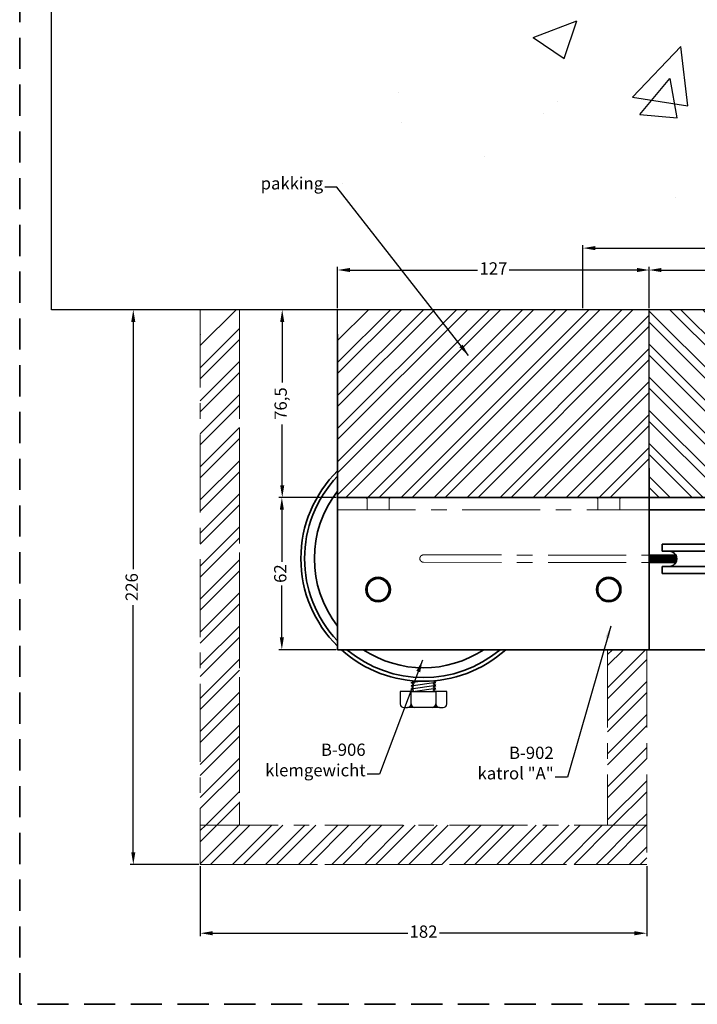
# Model space of a CAD drawing. Units: millimetres. Extents: x -679 to 10301, y 2311 to 8366.
# Drawn here: x 8339 to 8616, y 6754 to 7155 of the extents above; entities that cross this region are included whole.
import ezdxf

# ---------------------------------------------------------------- set-up
doc = ezdxf.new("R2010")
doc.units = ezdxf.units.MM
doc.linetypes.add('CENTER', pattern=[50.8, 31.75, -6.35, 6.35, -6.35])
doc.linetypes.add('DASHED', pattern=[19.05, 12.7, -6.35])
for name, color, linetype, lineweight in [('center', 8, 'CENTER', 13), ('dashed', 4, 'DASHED', 35), ('dimensions', 126, 'Continuous', 30), ('doors', 1, 'Continuous', 18), ('hatching', 42, 'Continuous', 25), ('text', 34, 'Continuous', 25), ('track', 174, 'Continuous', 35)]:
    doc.layers.add(name, color=color, linetype=linetype, lineweight=lineweight)
doc.layers.add('Layer1', color=7, linetype='Continuous')
doc.dimstyles.new('ISO-25', dxfattribs={"dimtxt": 2.5, "dimasz": 2.5, "dimexe": 1.25, "dimexo": 0.625, "dimtad": 1, "dimtxsty": 'Standard', "dimcen": 2.5, "dimadec": 0, "dimazin": 0, "dimtfac": 1, "dimtmove": 0, "dimatfit": 3, "dimfxl": 0, "dimarcsym": 0})

# ---------------------------------------------------------------- blocks, each defined once
blk = doc.blocks.new('*X104')
at = {"color": 0}
for p, q in [((167.13, 1107.18), (167.13, 1107.18)), ((167.17, 1107.18), (167.17, 1107.18)), ((167.21, 1107.18), (167.22, 1107.18)), ((167.25, 1107.17), (167.26, 1107.18)), ((167.29, 1107.17), (167.31, 1107.18)), ((167.33, 1107.16), (167.35, 1107.18)), ((167.37, 1107.15), (167.4, 1107.18)), ((167.41, 1107.15), (167.44, 1107.18)), ((167.44, 1107.14), (167.49, 1107.18)), ((167.48, 1107.13), (167.53, 1107.18)), ((167.51, 1107.12), (167.58, 1107.18)), ((167.55, 1107.11), (167.62, 1107.18)), ((167.58, 1107.1), (167.67, 1107.18)), ((167.61, 1107.08), (167.71, 1107.18)), ((167.65, 1107.07), (167.76, 1107.18)), ((167.68, 1107.06), (167.8, 1107.18)), ((167.71, 1107.04), (167.85, 1107.18)), ((167.74, 1107.03), (167.89, 1107.18)), ((167.77, 1107.02), (167.94, 1107.18)), ((167.8, 1107), (167.98, 1107.18)), ((167.83, 1106.98), (168.03, 1107.18)), ((167.86, 1106.97), (168.07, 1107.18)), ((167.88, 1106.95), (168.11, 1107.18)), ((167.91, 1106.93), (168.16, 1107.18)), ((167.94, 1106.91), (168.2, 1107.18)), ((167.97, 1106.9), (168.25, 1107.18)), ((167.99, 1106.88), (168.29, 1107.18)), ((168.02, 1106.86), (168.34, 1107.18)), ((168.04, 1106.84), (168.38, 1107.18)), ((168.07, 1106.82), (168.43, 1107.18)), ((168.09, 1106.8), (168.47, 1107.18)), ((168.11, 1106.77), (168.52, 1107.18)), ((168.14, 1106.75), (168.56, 1107.18)), ((168.16, 1106.73), (168.61, 1107.18)), ((168.18, 1106.71), (168.65, 1107.18)), ((168.2, 1106.68), (168.7, 1107.18)), ((168.22, 1106.66), (168.74, 1107.18)), ((168.24, 1106.64), (168.79, 1107.18)), ((168.26, 1106.61), (168.83, 1107.18)), ((168.28, 1106.58), (168.88, 1107.18)), ((168.3, 1106.56), (168.92, 1107.18)), ((168.32, 1106.53), (168.97, 1107.18)), ((168.34, 1106.51), (169.01, 1107.18)), ((168.36, 1106.48), (169.06, 1107.18)), ((168.37, 1106.45), (169.1, 1107.18)), ((168.39, 1106.42), (169.15, 1107.18)), ((168.41, 1106.39), (169.19, 1107.18)), ((168.42, 1106.36), (169.24, 1107.18)), ((168.44, 1106.33), (169.28, 1107.18)), ((168.45, 1106.3), (169.33, 1107.18)), ((168.46, 1106.27), (169.37, 1107.18)), ((168.48, 1106.24), (169.42, 1107.18)), ((168.49, 1106.21), (169.46, 1107.18)), ((169.26, 1106.93), (169.51, 1107.18)), ((169.37, 1107), (169.55, 1107.18)), ((169.46, 1107.04), (169.6, 1107.18)), ((169.54, 1107.08), (169.64, 1107.18)), ((169.61, 1107.1), (169.69, 1107.18)), ((169.67, 1107.12), (169.73, 1107.18)), ((169.73, 1107.14), (169.78, 1107.18)), ((169.79, 1107.15), (169.82, 1107.18)), ((169.85, 1107.16), (169.87, 1107.18)), ((169.9, 1107.17), (169.91, 1107.18)), ((169.95, 1107.17), (169.96, 1107.18)), ((170, 1107.18), (170, 1107.18)), ((170.05, 1107.18), (170.05, 1107.18)), ((177.1, 1107.18), (177.1, 1107.18)), ((177.14, 1107.18), (177.14, 1107.18)), ((177.18, 1107.18), (177.18, 1107.18)), ((177.22, 1107.17), (177.23, 1107.18)), ((177.26, 1107.17), (177.27, 1107.18)), ((177.3, 1107.16), (177.32, 1107.18)), ((177.34, 1107.16), (177.36, 1107.18)), ((177.38, 1107.15), (177.41, 1107.18)), ((177.42, 1107.14), (177.45, 1107.18)), ((177.45, 1107.13), (177.5, 1107.18)), ((177.49, 1107.13), (177.54, 1107.18)), ((177.52, 1107.12), (177.59, 1107.18)), ((177.56, 1107.1), (177.63, 1107.18)), ((177.59, 1107.09), (177.68, 1107.18)), ((177.62, 1107.08), (177.72, 1107.18)), ((177.66, 1107.07), (177.77, 1107.18)), ((177.69, 1107.05), (177.81, 1107.18)), ((177.72, 1107.04), (177.86, 1107.18)), ((177.75, 1107.03), (177.9, 1107.18)), ((177.78, 1107.01), (177.95, 1107.18)), ((177.81, 1107), (177.99, 1107.18)), ((177.84, 1106.98), (178.04, 1107.18)), ((177.86, 1106.96), (178.08, 1107.18)), ((177.89, 1106.95), (178.13, 1107.18)), ((177.92, 1106.93), (178.17, 1107.18)), ((177.95, 1106.91), (178.22, 1107.18)), ((177.97, 1106.89), (178.26, 1107.18)), ((178, 1106.87), (178.31, 1107.18)), ((178.02, 1106.85), (178.35, 1107.18)), ((178.05, 1106.83), (178.4, 1107.18)), ((178.07, 1106.81), (178.44, 1107.18)), ((178.1, 1106.79), (178.49, 1107.18)), ((178.12, 1106.77), (178.53, 1107.18)), ((178.14, 1106.75), (178.58, 1107.18)), ((178.16, 1106.72), (178.62, 1107.18)), ((178.19, 1106.7), (178.67, 1107.18)), ((178.21, 1106.68), (178.71, 1107.18)), ((178.23, 1106.65), (178.76, 1107.18)), ((178.25, 1106.63), (178.8, 1107.18)), ((178.27, 1106.6), (178.85, 1107.18)), ((178.29, 1106.58), (178.89, 1107.18)), ((178.31, 1106.55), (178.94, 1107.18)), ((178.33, 1106.53), (178.98, 1107.18)), ((178.34, 1106.5), (179.03, 1107.18)), ((178.36, 1106.47), (179.07, 1107.18)), ((178.38, 1106.44), (179.12, 1107.18)), ((178.39, 1106.41), (179.16, 1107.18)), ((178.41, 1106.39), (179.21, 1107.18)), ((178.43, 1106.36), (179.25, 1107.18)), ((178.44, 1106.33), (179.3, 1107.18)), ((178.45, 1106.29), (179.34, 1107.18)), ((178.47, 1106.26), (179.39, 1107.18)), ((178.48, 1106.23), (179.43, 1107.18)), ((179.13, 1106.84), (179.47, 1107.18)), ((179.29, 1106.95), (179.52, 1107.18)), ((179.4, 1107.01), (179.56, 1107.18)), ((179.48, 1107.05), (179.61, 1107.18)), ((179.56, 1107.08), (179.65, 1107.18)), ((179.63, 1107.11), (179.7, 1107.18)), ((179.69, 1107.13), (179.74, 1107.18)), ((179.75, 1107.14), (179.79, 1107.18)), ((179.81, 1107.15), (179.83, 1107.18)), ((179.86, 1107.16), (179.88, 1107.18)), ((179.91, 1107.17), (179.92, 1107.18)), ((179.96, 1107.18), (179.97, 1107.18)), ((180.01, 1107.18), (180.01, 1107.18)), ((180.06, 1107.18), (180.06, 1107.18)), ((168.5, 1106.18), (168.84, 1106.51)), ((168.51, 1106.14), (168.77, 1106.4)), ((168.52, 1106.11), (168.72, 1106.31)), ((168.53, 1106.07), (168.69, 1106.23)), ((168.54, 1106.04), (168.66, 1106.16)), ((168.55, 1106), (168.64, 1106.09)), ((168.56, 1105.96), (168.63, 1106.03)), ((168.57, 1105.93), (168.62, 1105.97)), ((168.57, 1105.89), (168.61, 1105.92)), ((168.58, 1105.85), (168.6, 1105.87)), ((168.58, 1105.81), (168.59, 1105.82)), ((168.58, 1105.76), (168.59, 1105.77)), ((168.59, 1105.72), (168.59, 1105.72)), ((178.49, 1106.2), (178.93, 1106.63)), ((178.51, 1106.17), (178.81, 1106.47)), ((178.52, 1106.13), (178.75, 1106.37)), ((178.53, 1106.1), (178.71, 1106.28)), ((178.54, 1106.06), (178.68, 1106.21)), ((178.55, 1106.03), (178.66, 1106.14)), ((178.55, 1105.99), (178.64, 1106.08)), ((178.56, 1105.95), (178.62, 1106.02)), ((178.57, 1105.91), (178.61, 1105.96)), ((178.57, 1105.87), (178.6, 1105.9)), ((178.58, 1105.83), (178.6, 1105.85)), ((178.58, 1105.79), (178.59, 1105.8)), ((178.58, 1105.75), (178.59, 1105.75)), ((178.59, 1105.71), (178.59, 1105.71))]:
    blk.add_line(p, q, dxfattribs=at)
blk = doc.blocks.new('*D344')
at = {"layer": 'Defpoints', "color": 0}
for p in [(8595.98, 7053.49), (8468.98, 7037.33), (8595.98, 7037.33)]:
    blk.add_point(p, dxfattribs=at)
at = {"layer": 'dimensions', "color": 0, "lineweight": -2}
for p, q in [((8468.98, 7037.95), (8468.98, 7054.74)), ((8473.98, 7053.49), (8526.03, 7053.49)), ((8590.98, 7053.49), (8538.94, 7053.49)), ((8595.98, 7037.95), (8595.98, 7054.74))]:
    blk.add_line(p, q, dxfattribs=at)
at = {"layer": 'dimensions', "color": 0}
for points in [[(8473.98, 7054.33), (8473.98, 7052.66), (8468.98, 7053.49)], [(8590.98, 7054.33), (8590.98, 7052.66), (8595.98, 7053.49)]]:
    blk.add_solid(points, dxfattribs=at)
at = {"layer": 'dimensions', "color": 0, "insert": (8532.48, 7053.49), "char_height": 5, "attachment_point": 5}
blk.add_mtext('127', dxfattribs=at)
blk = doc.blocks.new('*D345')
at = {"layer": 'Defpoints', "color": 0}
for p in [(8568.98, 7062.42), (8568.98, 7037.33), (8695.98, 7037.33)]:
    blk.add_point(p, dxfattribs=at)
at = {"layer": 'dimensions', "color": 0, "lineweight": -2}
for p, q in [((8568.98, 7037.95), (8568.98, 7063.67)), ((8695.98, 7037.95), (8695.98, 7063.67)), ((8573.98, 7062.42), (8626.03, 7062.42)), ((8690.98, 7062.42), (8638.94, 7062.42))]:
    blk.add_line(p, q, dxfattribs=at)
at = {"layer": 'dimensions', "color": 0}
for points in [[(8573.98, 7063.25), (8573.98, 7061.58), (8568.98, 7062.42)], [(8690.98, 7063.25), (8690.98, 7061.58), (8695.98, 7062.42)]]:
    blk.add_solid(points, dxfattribs=at)
at = {"layer": 'dimensions', "color": 0, "insert": (8632.48, 7062.42), "char_height": 5, "attachment_point": 5}
blk.add_mtext('127', dxfattribs=at)
blk = doc.blocks.new('*D346')
at = {"layer": 'Defpoints', "color": 0}
for p in [(8468.98, 7037.33), (8446.39, 6960.83), (8468.98, 6960.83)]:
    blk.add_point(p, dxfattribs=at)
at = {"layer": 'dimensions', "color": 0, "lineweight": -2}
for p, q in [((8468.36, 7037.33), (8445.14, 7037.33)), ((8446.39, 7032.33), (8446.39, 7007.62)), ((8446.39, 6965.83), (8446.39, 6990.53)), ((8468.36, 6960.83), (8445.14, 6960.83))]:
    blk.add_line(p, q, dxfattribs=at)
at = {"layer": 'dimensions', "color": 0}
for points in [[(8445.55, 7032.33), (8447.22, 7032.33), (8446.39, 7037.33)], [(8445.55, 6965.83), (8447.22, 6965.83), (8446.39, 6960.83)]]:
    blk.add_solid(points, dxfattribs=at)
at = {"layer": 'dimensions', "color": 0, "insert": (8446.39, 6999.08), "char_height": 5, "attachment_point": 5, "rotation": 90}
blk.add_mtext('76,5', dxfattribs=at)
blk = doc.blocks.new('*D350')
at = {"layer": 'Defpoints', "color": 0}
for p in [(8446.23, 6960.83), (8468.98, 6960.83), (8468.98, 6898.83)]:
    blk.add_point(p, dxfattribs=at)
at = {"layer": 'dimensions', "color": 0, "lineweight": -2}
for p, q in [((8468.36, 6960.83), (8444.98, 6960.83)), ((8446.23, 6955.83), (8446.23, 6934.62)), ((8446.23, 6903.83), (8446.23, 6925.03)), ((8468.36, 6898.83), (8444.98, 6898.83))]:
    blk.add_line(p, q, dxfattribs=at)
at = {"layer": 'dimensions', "color": 0}
for points in [[(8445.4, 6955.83), (8447.07, 6955.83), (8446.23, 6960.83)], [(8445.4, 6903.83), (8447.07, 6903.83), (8446.23, 6898.83)]]:
    blk.add_solid(points, dxfattribs=at)
at = {"layer": 'dimensions', "color": 0, "insert": (8446.23, 6929.83), "char_height": 5, "attachment_point": 5, "rotation": 90}
blk.add_mtext('62', dxfattribs=at)
blk = doc.blocks.new('*D351')
at = {"layer": 'Defpoints', "color": 0}
for p in [(8412.98, 7037.33), (8385.67, 6811.33), (8412.98, 6811.33)]:
    blk.add_point(p, dxfattribs=at)
at = {"layer": 'dimensions', "color": 0, "lineweight": -2}
for p, q in [((8412.36, 7037.33), (8384.42, 7037.33)), ((8385.67, 7032.33), (8385.67, 6931.62)), ((8385.67, 6816.33), (8385.67, 6917.03)), ((8412.36, 6811.33), (8384.42, 6811.33))]:
    blk.add_line(p, q, dxfattribs=at)
at = {"layer": 'dimensions', "color": 0}
for points in [[(8384.84, 7032.33), (8386.51, 7032.33), (8385.67, 7037.33)], [(8384.84, 6816.33), (8386.51, 6816.33), (8385.67, 6811.33)]]:
    blk.add_solid(points, dxfattribs=at)
at = {"layer": 'dimensions', "color": 0, "insert": (8385.67, 6924.33), "char_height": 5, "attachment_point": 5, "rotation": 90}
blk.add_mtext('226', dxfattribs=at)
blk = doc.blocks.new('*D352')
at = {"layer": 'Defpoints', "color": 0}
for p in [(8412.98, 6811.33), (8594.98, 6811.33), (8412.98, 6783.33)]:
    blk.add_point(p, dxfattribs=at)
at = {"layer": 'dimensions', "color": 0, "lineweight": -2}
for p, q in [((8412.98, 6810.7), (8412.98, 6782.08)), ((8594.98, 6810.7), (8594.98, 6782.08)), ((8417.98, 6783.33), (8497.53, 6783.33)), ((8589.98, 6783.33), (8510.44, 6783.33))]:
    blk.add_line(p, q, dxfattribs=at)
at = {"layer": 'dimensions', "color": 0}
for points in [[(8417.98, 6784.16), (8417.98, 6782.49), (8412.98, 6783.33)], [(8589.98, 6784.16), (8589.98, 6782.49), (8594.98, 6783.33)]]:
    blk.add_solid(points, dxfattribs=at)
at = {"layer": 'dimensions', "color": 0, "insert": (8503.98, 6783.33), "char_height": 5, "attachment_point": 5}
blk.add_mtext('182', dxfattribs=at)
blk = doc.blocks.new('*D354')
at = {"layer": 'Defpoints', "color": 0}
for p in [(8595.98, 7053.49), (8595.98, 7037.95), (8695.98, 7037.33)]:
    blk.add_point(p, dxfattribs=at)
at = {"layer": 'dimensions', "color": 0, "lineweight": -2}
for p, q in [((8595.98, 7038.58), (8595.98, 7054.74)), ((8600.98, 7053.49), (8640.36, 7053.49)), ((8690.98, 7053.49), (8651.61, 7053.49)), ((8695.98, 7037.95), (8695.98, 7054.74))]:
    blk.add_line(p, q, dxfattribs=at)
at = {"layer": 'dimensions', "color": 0}
for points in [[(8600.98, 7054.33), (8600.98, 7052.66), (8595.98, 7053.49)], [(8690.98, 7054.33), (8690.98, 7052.66), (8695.98, 7053.49)]]:
    blk.add_solid(points, dxfattribs=at)
at = {"layer": 'dimensions', "color": 0, "insert": (8645.98, 7053.49), "char_height": 5, "attachment_point": 5}
blk.add_mtext('100', dxfattribs=at)

msp = doc.modelspace()

# ---------------------------------------------------------------- hatches: boundary and pattern name
at = {"layer": 'hatching'}
h = msp.add_hatch(dxfattribs=at)
h.set_pattern_fill('ANSI32', color=256, angle=90, style=0)
h.set_pattern_definition([(135, (7614.837, -459.491), (-6.735192, -6.735192), []), (135, (7614.837, -455.001), (-6.735192, -6.735192), [])])
h.paths.add_polyline_path([(8695.983, 6960.826), (8695.983, 7037.326), (8595.983, 7037.326), (8595.983, 6972.826), (8595.983, 6960.826)])

# ---------------------------------------------------------------- linework, layer by layer
for p, q in [((8352.389, 7037.326), (8352.389, 7275.707)), ((8791.483, 7037.326), (8352.389, 7037.326)), ((8468.983, 6960.826), (8468.983, 7037.326)), ((8771.483, 7037.326), (8568.983, 7037.326)), ((8468.983, 7027.326), (8468.983, 6960.826)), ((8595.983, 6960.826), (8695.983, 6960.826)), ((8498.921, 6885.375), (8499.921, 6886)), ((8499.921, 6884.736), (8498.921, 6885.375)), ((8498.921, 6884.111), (8499.921, 6884.736)), ((8499.921, 6883.472), (8498.921, 6884.111)), ((8498.921, 6882.847), (8499.921, 6883.472)), ((8499.968, 6882.166), (8498.968, 6882.805)), ((8503.42, 6885.954), (8498.983, 6885.289)), ((8508.983, 6885.525), (8498.983, 6884.025)), ((8508.983, 6884.261), (8498.983, 6882.761)), ((8499.921, 6886), (8499.712, 6886.134)), ((8508.983, 6882.997), (8500.557, 6881.733)), ((8508.983, 6885.525), (8507.983, 6886.15)), ((8507.983, 6884.886), (8508.983, 6885.525)), ((8508.983, 6884.261), (8507.983, 6884.886)), ((8507.983, 6883.622), (8508.983, 6884.261)), ((8508.983, 6882.997), (8507.983, 6883.622)), ((8507.983, 6882.358), (8508.983, 6882.997)), ((8498.983, 6881.733), (8494.483, 6881.733)), ((8494.483, 6881.733), (8494.483, 6876.733)), ((8498.983, 6881.733), (8508.983, 6881.733)), ((8498.983, 6876.733), (8498.983, 6881.733)), ((8498.983, 6876.733), (8498.983, 6881.733)), ((8499.275, 6881.733), (8499.968, 6882.166)), ((8508.983, 6881.733), (8507.983, 6882.358)), ((8513.483, 6881.733), (8508.983, 6881.733)), ((8508.983, 6881.733), (8508.983, 6876.733)), ((8513.483, 6876.733), (8513.483, 6881.733)), ((8495.983, 6875.233), (8497.483, 6875.233)), ((8510.483, 6875.233), (8497.483, 6875.233)), ((8507.483, 6875.233), (8500.483, 6875.233)), ((8510.483, 6875.233), (8511.983, 6875.233))]:
    msp.add_line(p, q)
for centre, start, end in [((8495.983, 6876.733), 180, 270), ((8497.483, 6876.733), 270, 0), ((8500.483, 6876.733), 180, 270), ((8507.483, 6876.733), 270, 0), ((8510.483, 6876.733), 180, 270), ((8511.983, 6876.733), 270, 0)]:
    msp.add_arc(centre, 1.5, start, end)
at = {"layer": 'center'}
for p, q in [((8412.983, 7037.326), (8412.983, 6811.326)), ((8428.983, 7037.326), (8428.983, 6827.326)), ((8428.983, 7027.326), (8428.983, 6827.326)), ((8480.483, 6960.826), (8480.983, 6960.326)), ((8480.983, 6955.826), (8480.983, 6960.326)), ((8480.983, 6955.826), (8480.983, 6960.326)), ((8480.983, 6955.826), (8480.983, 6960.326)), ((8480.983, 6955.826), (8480.983, 6960.326)), ((8480.983, 6955.826), (8480.983, 6960.326)), ((8490.483, 6960.826), (8489.983, 6960.326)), ((8489.983, 6955.826), (8489.983, 6960.326)), ((8489.983, 6955.826), (8489.983, 6960.326)), ((8574.483, 6960.826), (8574.983, 6960.326)), ((8574.983, 6955.826), (8574.983, 6960.326)), ((8584.483, 6960.826), (8583.983, 6960.326)), ((8583.983, 6955.826), (8583.983, 6960.326)), ((8468.983, 6955.826), (8595.983, 6955.826)), ((8503.983, 6937.451), (8595.983, 6937.326)), ((8595.983, 6937.206), (8604.212, 6937.206)), ((8595.983, 6936.888), (8601.79, 6936.888)), ((8595.983, 6936.571), (8602.848, 6936.571)), ((8595.983, 6936.253), (8603.907, 6936.253)), ((8595.983, 6935.936), (8601.485, 6935.936)), ((8595.983, 6935.618), (8602.543, 6935.618)), ((8595.983, 6935.301), (8603.602, 6935.301)), ((8595.983, 6934.983), (8604.66, 6934.983)), ((8601.485, 6935.936), (8604.965, 6935.936)), ((8601.79, 6936.888), (8605.27, 6936.888)), ((8602.543, 6935.618), (8606.023, 6935.618)), ((8602.848, 6936.571), (8606.328, 6936.571)), ((8603.602, 6935.301), (8607.189, 6935.301)), ((8603.907, 6936.253), (8607.204, 6936.253)), ((8604.212, 6937.206), (8606.912, 6937.206)), ((8604.66, 6934.983), (8607.118, 6934.983)), ((8604.965, 6935.936), (8607.232, 6935.936)), ((8605.27, 6936.888), (8607.047, 6936.888)), ((8606.023, 6935.618), (8607.227, 6935.618)), ((8606.328, 6936.571), (8607.143, 6936.571)), ((8503.983, 6934.451), (8595.983, 6934.326)), ((8595.983, 6934.666), (8602.238, 6934.666)), ((8595.983, 6934.348), (8603.296, 6934.348)), ((8602.238, 6934.666), (8605.718, 6934.666)), ((8603.296, 6934.348), (8606.862, 6934.348)), ((8605.718, 6934.666), (8607.01, 6934.666)), ((8606.777, 6934.348), (8606.85, 6934.348)), ((8578.983, 6898.826), (8578.983, 6827.326)), ((8594.983, 6898.826), (8594.983, 6811.326)), ((8412.983, 6827.326), (8594.983, 6827.326)), ((8412.983, 6811.326), (8594.983, 6811.326)), ((8428.983, 6811.326), (8412.983, 6811.326)), ((8428.983, 6811.326), (8578.983, 6811.326))]:
    msp.add_line(p, q, dxfattribs=at)
msp.add_arc((8503.983, 6935.951), 1.5, 89.84431, 270, dxfattribs=at)
at = {"layer": 'dashed'}
for p, q in [((8339.36, 6754.375), (8339.36, 7328.375)), ((9159.36, 6754.375), (8339.36, 6754.375))]:
    msp.add_line(p, q, dxfattribs=at)
at = {"layer": 'doors'}
for p, q in [((8595.983, 6937.326), (8606.85, 6937.326)), ((8606.85, 6937.326), (8595.983, 6937.326)), ((8595.983, 6934.326), (8606.85, 6934.326)), ((8606.85, 6934.326), (8595.983, 6934.326))]:
    msp.add_line(p, q, dxfattribs=at)
at = {"layer": 'hatching'}
for p, q in [((8548.662, 7148.189), (8566.446, 7155.016)), ((8561.321, 7139.648), (8566.471, 7154.997)), ((8548.68, 7148.172), (8561.314, 7139.65)), ((8589.108, 7123.886), (8608.892, 7144.505)), ((8611.699, 7120.368), (8608.893, 7144.49)), ((8592.167, 7116.854), (8604.412, 7131.447)), ((8607.416, 7115.522), (8604.479, 7131.444)), ((8493.814, 7125.744), (8493.814, 7125.744)), ((8589.118, 7123.872), (8611.708, 7120.368)), ((8558.439, 7122.117), (8558.439, 7122.117)), ((8552.999, 7117.157), (8552.999, 7117.157)), ((8592.183, 7116.848), (8607.365, 7115.519)), ((8494.853, 7113.745), (8494.853, 7113.745)), ((8528.968, 7099.803), (8528.968, 7099.803)), ((8470.964, 7088.767), (8470.964, 7088.767)), ((8606.555, 7083.038), (8606.555, 7083.038)), ((8468.983, 7011.322), (8494.987, 7037.326)), ((8468.983, 7002.342), (8503.968, 7037.326)), ((8468.983, 7015.812), (8490.497, 7037.326)), ((8468.983, 6970.911), (8535.398, 7037.326)), ((8468.983, 6984.382), (8521.928, 7037.326)), ((8468.983, 6997.852), (8508.458, 7037.326)), ((8468.983, 6961.931), (8544.379, 7037.326)), ((8468.983, 6975.401), (8530.908, 7037.326)), ((8468.983, 6988.872), (8517.438, 7037.326)), ((8468.983, 7024.793), (8481.517, 7037.326)), ((8472.369, 6960.826), (8548.869, 7037.326)), ((8481.349, 6960.826), (8557.849, 7037.326)), ((8485.839, 6960.826), (8562.339, 7037.326)), ((8494.819, 6960.826), (8571.319, 7037.326)), ((8499.31, 6960.826), (8575.81, 7037.326)), ((8508.29, 6960.826), (8584.79, 7037.326)), ((8512.78, 6960.826), (8589.28, 7037.326)), ((8521.76, 6960.826), (8595.983, 7035.049)), ((8526.25, 6960.826), (8595.983, 7030.559)), ((8535.231, 6960.826), (8595.983, 7021.579)), ((8539.721, 6960.826), (8595.983, 7017.089)), ((8548.701, 6960.826), (8595.983, 7008.109)), ((8553.191, 6960.826), (8595.983, 7003.618)), ((8562.171, 6960.826), (8595.983, 6994.638)), ((8566.662, 6960.826), (8595.983, 6990.148)), ((8575.642, 6960.826), (8595.983, 6981.168)), ((8580.132, 6960.826), (8595.983, 6976.678))]:
    msp.add_line(p, q, dxfattribs=at)
at = {"layer": 'Layer1'}
msp.add_line((8595.983, 6972.826), (8595.983, 7037.326), dxfattribs=at)
at = {"layer": 'text'}
for p, q in [((8412.983, 7022.674), (8427.635, 7037.326)), ((8412.983, 7013.694), (8428.983, 7029.694)), ((8412.983, 7027.164), (8413.145, 7027.326)), ((8412.983, 7009.204), (8428.983, 7025.204)), ((8412.983, 7000.224), (8428.983, 7016.224)), ((8412.983, 6995.733), (8428.983, 7011.733)), ((8412.983, 6986.753), (8428.983, 7002.753)), ((8412.983, 6982.263), (8428.983, 6998.263)), ((8412.983, 6973.283), (8428.983, 6989.283)), ((8412.983, 6968.793), (8428.983, 6984.793)), ((8412.983, 6959.812), (8428.983, 6975.812)), ((8412.983, 6955.322), (8428.983, 6971.322)), ((8412.983, 6946.342), (8428.983, 6962.342)), ((8412.983, 6941.852), (8428.983, 6957.852)), ((8412.983, 6932.872), (8428.983, 6948.872)), ((8412.983, 6928.382), (8428.983, 6944.382)), ((8412.983, 6919.401), (8428.983, 6935.401)), ((8412.983, 6914.911), (8428.983, 6930.911)), ((8412.983, 6905.931), (8428.983, 6921.931)), ((8412.983, 6901.441), (8428.983, 6917.441)), ((8412.983, 6892.461), (8428.983, 6908.461)), ((8412.983, 6887.97), (8428.983, 6903.97)), ((8578.983, 6892.326), (8585.484, 6898.826)), ((8578.983, 6896.816), (8580.994, 6898.826)), ((8578.983, 6883.346), (8594.464, 6898.826)), ((8578.983, 6892.326), (8585.484, 6898.826)), ((8578.983, 6883.346), (8594.464, 6898.826)), ((8578.983, 6896.816), (8580.994, 6898.826)), ((8412.983, 6878.99), (8428.983, 6894.99)), ((8578.983, 6878.855), (8594.983, 6894.855)), ((8578.983, 6878.855), (8594.983, 6894.855)), ((8412.983, 6874.5), (8428.983, 6890.5)), ((8578.983, 6869.875), (8594.983, 6885.875)), ((8412.983, 6865.52), (8428.983, 6881.52)), ((8578.983, 6865.385), (8594.983, 6881.385)), ((8412.983, 6861.03), (8428.983, 6877.03)), ((8578.983, 6856.405), (8594.983, 6872.405)), ((8412.983, 6852.049), (8428.983, 6868.049)), ((8578.983, 6851.915), (8594.983, 6867.915)), ((8412.983, 6847.559), (8428.983, 6863.559)), ((8578.983, 6842.934), (8594.983, 6858.934)), ((8412.983, 6838.579), (8428.983, 6854.579)), ((8578.983, 6838.444), (8594.983, 6854.444)), ((8412.983, 6834.089), (8428.983, 6850.089)), ((8578.983, 6829.464), (8594.983, 6845.464)), ((8415.201, 6827.326), (8428.983, 6841.109)), ((8581.336, 6827.326), (8594.983, 6840.974)), ((8419.691, 6827.326), (8428.983, 6836.618)), ((8590.316, 6827.326), (8594.983, 6831.994)), ((8412.983, 6811.638), (8428.671, 6827.326)), ((8412.983, 6820.618), (8419.691, 6827.326)), ((8412.983, 6825.109), (8415.201, 6827.326)), ((8417.162, 6811.326), (8433.162, 6827.326)), ((8426.142, 6811.326), (8442.142, 6827.326)), ((8428.671, 6827.326), (8428.983, 6827.638)), ((8430.632, 6811.326), (8446.632, 6827.326)), ((8439.612, 6811.326), (8455.612, 6827.326)), ((8444.102, 6811.326), (8460.102, 6827.326)), ((8453.083, 6811.326), (8469.083, 6827.326)), ((8457.573, 6811.326), (8473.573, 6827.326)), ((8466.553, 6811.326), (8482.553, 6827.326)), ((8471.043, 6811.326), (8487.043, 6827.326)), ((8480.023, 6811.326), (8496.023, 6827.326)), ((8484.513, 6811.326), (8500.513, 6827.326)), ((8493.494, 6811.326), (8509.494, 6827.326)), ((8497.984, 6811.326), (8513.984, 6827.326)), ((8506.964, 6811.326), (8522.964, 6827.326)), ((8511.454, 6811.326), (8527.454, 6827.326)), ((8520.434, 6811.326), (8536.434, 6827.326)), ((8524.925, 6811.326), (8540.925, 6827.326)), ((8533.905, 6811.326), (8549.905, 6827.326)), ((8538.395, 6811.326), (8554.395, 6827.326)), ((8547.375, 6811.326), (8563.375, 6827.326)), ((8551.865, 6811.326), (8567.865, 6827.326)), ((8560.846, 6811.326), (8576.846, 6827.326)), ((8565.336, 6811.326), (8581.336, 6827.326)), ((8574.316, 6811.326), (8590.316, 6827.326)), ((8578.806, 6811.326), (8594.806, 6827.326)), ((8594.806, 6827.326), (8594.983, 6827.503)), ((8587.786, 6811.326), (8594.983, 6818.523)), ((8592.277, 6811.326), (8594.983, 6814.033))]:
    msp.add_line(p, q, dxfattribs=at)
at = {"layer": 'track'}
for p, q in [((8595.983, 6972.826), (8595.983, 6910.826)), ((8468.983, 6960.826), (8595.983, 6960.826)), ((8468.983, 6960.826), (8468.983, 6898.826)), ((8595.983, 6960.826), (8695.983, 6960.826)), ((8595.983, 6960.826), (8595.983, 6938.826)), ((8659.483, 6960.826), (8596.483, 6960.826)), ((8595.983, 6955.826), (8695.983, 6955.826)), ((8632.733, 6941.826), (8601.233, 6941.826)), ((8601.233, 6941.826), (8601.233, 6939.326)), ((8601.233, 6939.326), (8601.233, 6938.951)), ((8601.233, 6938.951), (8664.233, 6938.951)), ((8601.233, 6938.951), (8604.108, 6938.951)), ((8606.85, 6937.326), (8595.983, 6937.326)), ((8603.37, 6934.326), (8595.983, 6936.542)), ((8603.37, 6934.326), (8595.983, 6936.542)), ((8599.89, 6934.326), (8595.983, 6935.498)), ((8599.89, 6934.326), (8595.983, 6935.498)), ((8606.85, 6934.326), (8596.85, 6937.326)), ((8606.85, 6934.326), (8596.85, 6937.326)), ((8607.184, 6935.27), (8600.33, 6937.326)), ((8607.196, 6936.31), (8603.81, 6937.326)), ((8607.233, 6935.826), (8607.233, 6935.826)), ((8607.233, 6935.826), (8607.233, 6935.826)), ((8596.41, 6934.326), (8595.983, 6934.454)), ((8595.983, 6934.326), (8606.85, 6934.326)), ((8601.233, 6932.701), (8664.233, 6932.701)), ((8601.233, 6932.326), (8601.233, 6932.701)), ((8601.233, 6932.701), (8604.108, 6932.701)), ((8601.233, 6929.826), (8601.233, 6932.326)), ((8632.733, 6929.826), (8601.233, 6929.826)), ((8595.983, 6910.826), (8595.983, 6898.826)), ((8468.983, 6898.826), (8595.983, 6898.826)), ((8595.983, 6898.826), (8695.983, 6898.826))]:
    msp.add_line(p, q, dxfattribs=at)
for centre, radius in [((8485.483, 6923.326), 5), ((8485.483, 6923.326), 4.5), ((8579.483, 6923.326), 5), ((8579.483, 6923.326), 4.5)]:
    msp.add_circle(centre, radius, dxfattribs=at)
for centre, radius, start, end in [((8503.983, 6935.951), 50, 134.427, 225.573), ((8503.983, 6935.951), 48.5, 136.19083, 223.80917), ((8503.983, 6935.951), 44.5, 141.86119, 218.13881), ((8604.108, 6935.826), 3.125, 331.3146, 90), ((8604.108, 6935.826), 3.125, 0, 90), ((8604.108, 6935.826), 3.125, 270, 0), ((8604.108, 6935.826), 3.125, 270, 331.3146), ((8503.983, 6935.951), 50, 227.94481, 312.05519), ((8503.983, 6935.951), 48.5, 229.94828, 310.05172), ((8503.983, 6935.951), 44.5, 236.53987, 303.46013)]:
    msp.add_arc(centre, radius, start, end, dxfattribs=at)

# ---------------------------------------------------------------- block references
at = {"rotation": 180}
msp.add_blockref('*X104', (8677.57, 7982.413), dxfattribs=at)

# ---------------------------------------------------------------- texts
at = {"layer": 'dimensions', "char_height": 5, "attachment_point": 9}
for s, insert in [('pakking', (8463.078, 7084.735)), ('B-906\\Pklemgewicht', (8480.379, 6845.679)), ('B-902\\Pkatrol "A"', (8557.048, 6844.424))]:
    msp.add_mtext(s, dxfattribs=dict(at, insert=insert))

# ---------------------------------------------------------------- dimensions: what is measured, and where the dimension line sits
at = {"layer": 'dimensions'}
for base, p1, p2, picture, middle in [((8568.983, 7062.416), (8695.983, 7037.326), (8568.983, 7037.326), '*D345', (8632.483, 7062.416)), ((8595.983, 7053.493), (8468.983, 7037.326), (8595.983, 7037.326), '*D344', (8532.483, 7053.493)), ((8595.983, 7053.493), (8695.983, 7037.326), (8595.983, 7037.951), '*D354', (8645.983, 7053.493)), ((8412.983, 6783.325), (8594.983, 6811.326), (8412.983, 6811.326), '*D352', (8503.983, 6783.325))]:
    dim = msp.add_linear_dim(base=base, p1=p1, p2=p2, dimstyle='ISO-25', override={"dimtxt": 5, "dimasz": 5, "dimtad": 0}, dxfattribs=at)
    dim.commit()
    dim.dimension.update_dxf_attribs({"geometry": picture, "text_midpoint": middle})
for base, p1, p2, picture, middle in [((8385.674, 6811.326), (8412.983, 7037.326), (8412.983, 6811.326), '*D351', (8385.674, 6924.326)), ((8446.386, 6960.826), (8468.983, 7037.326), (8468.983, 6960.826), '*D346', (8446.386, 6999.076)), ((8446.234, 6960.826), (8468.983, 6898.826), (8468.983, 6960.826), '*D350', (8446.234, 6929.826))]:
    dim = msp.add_linear_dim(base=base, p1=p1, p2=p2, angle=90, dimstyle='ISO-25', override={"dimtxt": 5, "dimasz": 5, "dimtad": 0}, dxfattribs=at)
    dim.commit()
    dim.dimension.update_dxf_attribs({"geometry": picture, "text_midpoint": middle})

# ---------------------------------------------------------------- leaders
at = {"layer": 'dimensions', "annotation_type": 0, "has_hookline": 1, "hookline_direction": 1}
for points, text_width in [([(8522.357, 7018.634), (8468.703, 7087.235), (8463.703, 7087.235)], 30), ([(8580.297, 6908.413), (8562.673, 6846.924), (8557.673, 6846.924)], 42.5), ([(8503.628, 6894.61), (8486.004, 6848.179), (8481.004, 6848.179)], 47.5)]:
    msp.add_leader(points, dimstyle='ISO-25', override={"dimtxt": 5, "dimasz": 5, "dimgap": 0.625, "dimtad": 0}, dxfattribs=dict(at, text_width=text_width))

doc.saveas('drawing.dxf')
